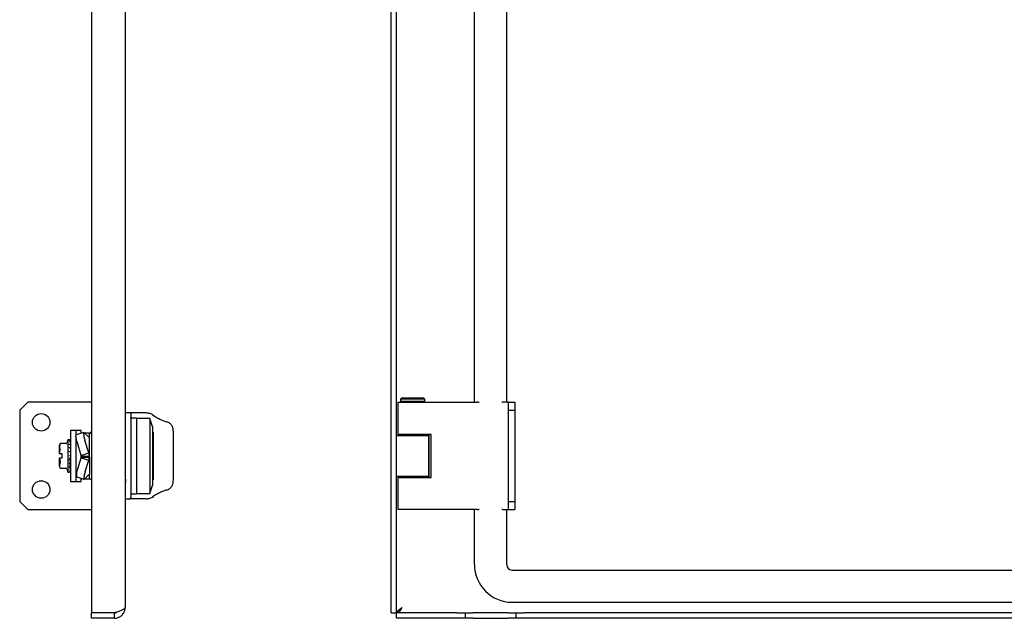
# Model space of a CAD drawing. Units: millimetres. Extents: x 915 to 2486, y 842 to 1573.
# Drawn here: x 1753 to 2119, y 990 to 1213 of the extents above; entities that cross this region are included whole.
import ezdxf

# ---------------------------------------------------------------- set-up
doc = ezdxf.new("R2010")
doc.units = ezdxf.units.MM

msp = doc.modelspace()

# ---------------------------------------------------------------- linework, layer by layer
at = {"color": 7, "linetype": 'Continuous', "lineweight": 25}
for p, q in [((1779.28, 1434.46), (1779.28, 992.47)), ((1890.89, 992.47), (1890.89, 1434.46)), ((1892.89, 992.47), (1892.89, 1434.46)), ((1791.78, 1432.46), (1791.78, 994.46)), ((1921.89, 1070.96), (1921.89, 1355.96)), ((1933.89, 1070.96), (1933.89, 1355.96)), ((1755.53, 1070.96), (1752.53, 1067.96)), ((1779.28, 1070.96), (1755.53, 1070.96)), ((1893.39, 1070.96), (1893.39, 1058.96)), ((1893.39, 1070.96), (1900.52, 1070.96)), ((1894.69, 1072.46), (1894.39, 1072.16)), ((1894.39, 1072.16), (1894.39, 1071.26)), ((1897.73, 1072.16), (1894.39, 1072.16)), ((1894.39, 1071.26), (1894.69, 1070.96)), ((1897.73, 1071.26), (1894.39, 1071.26)), ((1897.8, 1072.46), (1894.69, 1072.46)), ((1903.39, 1072.16), (1897.73, 1072.16)), ((1903.39, 1071.26), (1897.73, 1071.26)), ((1903.09, 1072.46), (1897.8, 1072.46)), ((1900.52, 1070.96), (1922.84, 1070.96)), ((1903.39, 1072.16), (1903.09, 1072.46)), ((1903.09, 1070.96), (1903.39, 1071.26)), ((1903.39, 1071.26), (1903.39, 1072.16)), ((1923.43, 1070.96), (1922.84, 1070.96)), ((1923.43, 1070.96), (1923.66, 1070.96)), ((1932.12, 1070.96), (1932.39, 1070.96)), ((1934.39, 1070.96), (1932.39, 1070.96)), ((1934.39, 1070.96), (1936.89, 1070.96)), ((1934.39, 1070.96), (1934.39, 1067.96)), ((1936.89, 1070.96), (1936.89, 1067.96)), ((1752.53, 1067.96), (1752.53, 1033.96)), ((1934.39, 1067.96), (1936.89, 1067.96)), ((1934.39, 1067.96), (1934.39, 1033.96)), ((1936.89, 1067.96), (1936.89, 1033.96)), ((1793.42, 1066.96), (1791.78, 1066.96)), ((1793.48, 1066.96), (1793.42, 1066.96)), ((1799.6, 1066.96), (1793.48, 1066.96)), ((1793.98, 1066.46), (1793.98, 1035.46)), ((1793.98, 1065.04), (1793.98, 1065.25)), ((1795.98, 1065.06), (1793.98, 1065.06)), ((1793.98, 1065.06), (1793.98, 1036.86)), ((1795.98, 1065.06), (1795.98, 1036.86)), ((1800.98, 1064.96), (1795.98, 1064.96)), ((1801.98, 1061.96), (1800.98, 1064.96)), ((1800.98, 1064.96), (1800.98, 1036.96)), ((1773.48, 1060.46), (1771.48, 1060.46)), ((1771.48, 1060.46), (1771.48, 1041.46)), ((1775.48, 1060.46), (1773.48, 1060.46)), ((1773.48, 1060.46), (1773.48, 1058.52)), ((1775.48, 1059.33), (1775.48, 1060.46)), ((1779.28, 1060.01), (1778.48, 1059.21)), ((1801.98, 1061.96), (1801.98, 1050.96)), ((1802.28, 1059.84), (1801.98, 1059.84)), ((1802.28, 1059.84), (1802.28, 1042.09)), ((1809.78, 1042.08), (1809.78, 1059.85)), ((1770.48, 1056.96), (1770.04, 1055.76)), ((1770.92, 1056.96), (1770.48, 1056.96)), ((1770.48, 1056.96), (1770.48, 1044.96)), ((1771.38, 1056.96), (1771.32, 1056.96)), ((1771.38, 1056.74), (1771.32, 1056.74)), ((1771.38, 1056.12), (1771.32, 1056.12)), ((1771.48, 1056.84), (1771.48, 1056.84)), ((1771.48, 1056.83), (1771.48, 1056.66)), ((1771.48, 1056.78), (1771.48, 1056.78)), ((1771.48, 1056.5), (1771.48, 1056.49)), ((1771.48, 1056.48), (1771.48, 1056.08)), ((1771.48, 1056.34), (1771.48, 1056.08)), ((1771.48, 1056.33), (1771.48, 1056.33)), ((1773.48, 1058.16), (1773.48, 1041.46)), ((1776.41, 1059.66), (1773.59, 1058.76)), ((1775.8, 1059.46), (1775.48, 1059.46)), ((1776.6, 1059.57), (1778.16, 1058.05)), ((1778.48, 1059.46), (1776.71, 1059.46)), ((1778.27, 1052.06), (1776.82, 1056.72)), ((1778.04, 1058.16), (1778.27, 1058.24)), ((1778.16, 1058.05), (1778.27, 1058.24)), ((1778.27, 1058.24), (1778.48, 1057.91)), ((1778.48, 1059.33), (1778.48, 1059.46)), ((1778.48, 1057.91), (1778.48, 1059.33)), ((1778.48, 1050.88), (1778.48, 1057.91)), ((1892.89, 1058.59), (1904.89, 1058.59)), ((1900.52, 1058.96), (1893.39, 1058.96)), ((1895.89, 1058.96), (1895.89, 1058.59)), ((1905.77, 1058.96), (1900.52, 1058.96)), ((1901.89, 1058.59), (1901.89, 1058.96)), ((1904.89, 1043.34), (1904.89, 1058.59)), ((1905.03, 1058.59), (1904.89, 1058.59)), ((1905.03, 1042.96), (1905.03, 1058.96)), ((1905.77, 1042.96), (1905.77, 1058.96)), ((1767.57, 1055.57), (1767.28, 1054.78)), ((1767.28, 1054.78), (1767.28, 1051.86)), ((1767.38, 1051.86), (1767.56, 1053.22)), ((1769.57, 1055.57), (1767.57, 1055.57)), ((1769.77, 1055.57), (1769.57, 1055.57)), ((1771.22, 1055.08), (1771.22, 1055.23)), ((1771.22, 1053.83), (1771.22, 1054.02)), ((1771.23, 1052.45), (1771.22, 1052.62)), ((1771.38, 1055.16), (1771.32, 1055.16)), ((1771.38, 1053.93), (1771.32, 1053.93)), ((1771.38, 1052.49), (1771.32, 1052.49)), ((1771.48, 1054.71), (1771.47, 1053.88)), ((1771.48, 1053.4), (1771.47, 1052.45)), ((1771.48, 1055.78), (1771.48, 1055.77)), ((1771.48, 1055.76), (1771.48, 1055.12)), ((1771.48, 1055.52), (1771.48, 1055.12)), ((1771.48, 1055.51), (1771.48, 1055.52)), ((1771.48, 1054.73), (1771.48, 1054.72)), ((1771.48, 1053.42), (1771.48, 1053.41)), ((1775.45, 1051.17), (1774, 1055.83)), ((1767.28, 1051.86), (1767.38, 1051.86)), ((1767.28, 1050.06), (1767.28, 1047.15)), ((1767.38, 1051.86), (1768.28, 1051.86)), ((1767.38, 1050.06), (1767.56, 1048.71)), ((1768.28, 1050.06), (1767.38, 1050.06)), ((1767.88, 1051.86), (1768.28, 1051.86)), ((1768.28, 1051.86), (1768.28, 1050.06)), ((1771.38, 1050.4), (1771.12, 1049.57)), ((1771.38, 1048.88), (1771.12, 1048.1)), ((1771.22, 1049.5), (1771.21, 1049.56)), ((1771.22, 1051.09), (1771.24, 1051.16)), ((1771.23, 1049.49), (1771.22, 1049.31)), ((1771.38, 1050.96), (1771.32, 1050.96)), ((1771.48, 1051.92), (1771.47, 1051.58)), ((1771.48, 1051.95), (1771.48, 1051.94)), ((1771.48, 1051.94), (1771.48, 1051.92)), ((1771.48, 1050.38), (1771.48, 1050.41)), ((1774.13, 1046.09), (1775.45, 1050.26)), ((1775.45, 1051.17), (1778.27, 1052.06)), ((1775.48, 1050.88), (1775.45, 1051.17)), ((1775.45, 1050.26), (1775.48, 1050.54)), ((1775.45, 1050.26), (1778.27, 1049.36)), ((1775.48, 1050.88), (1778.48, 1050.88)), ((1775.48, 1050.54), (1775.48, 1050.88)), ((1775.48, 1050.54), (1778.48, 1050.54)), ((1776.95, 1045.18), (1778.27, 1049.36)), ((1778.48, 1050.88), (1778.27, 1052.06)), ((1778.27, 1049.36), (1778.48, 1050.54)), ((1778.48, 1050.54), (1778.48, 1050.88)), ((1778.48, 1050.54), (1778.48, 1044.08)), ((1801.98, 1050.96), (1801.98, 1039.96)), ((1767.28, 1047.15), (1767.57, 1046.36)), ((1767.57, 1046.36), (1769.77, 1046.36)), ((1770.04, 1046.16), (1770.48, 1044.96)), ((1771.38, 1047.49), (1771.12, 1046.84)), ((1771.38, 1046.34), (1771.12, 1045.85)), ((1771.38, 1045.51), (1771.12, 1045.21)), ((1771.38, 1045.05), (1771.12, 1044.97)), ((1771.22, 1048.08), (1771.21, 1048.11)), ((1771.22, 1046.84), (1771.21, 1046.85)), ((1771.22, 1046.89), (1771.22, 1046.7)), ((1771.24, 1048.11), (1771.24, 1047.82)), ((1770.48, 1044.96), (1770.92, 1044.96)), ((1771.32, 1044.96), (1771.38, 1044.96)), ((1771.48, 1041.46), (1773.48, 1041.46)), ((1773.48, 1041.46), (1775.48, 1041.46)), ((1773.69, 1043.16), (1776.51, 1042.25)), ((1775.48, 1041.46), (1775.48, 1042.6)), ((1775.48, 1042.46), (1775.85, 1042.46)), ((1778.21, 1043.86), (1776.69, 1042.34)), ((1776.82, 1042.46), (1778.48, 1042.46)), ((1778.15, 1043.8), (1778.27, 1043.76)), ((1778.27, 1043.76), (1778.21, 1043.86)), ((1778.48, 1044.08), (1778.27, 1043.76)), ((1778.48, 1042.6), (1778.48, 1044.08)), ((1778.48, 1042.71), (1779.28, 1041.91)), ((1778.48, 1042.46), (1778.48, 1042.6)), ((1801.98, 1042.09), (1802.28, 1042.09)), ((1904.89, 1043.34), (1892.89, 1043.34)), ((1893.39, 1042.96), (1893.39, 1030.96)), ((1893.39, 1042.96), (1900.52, 1042.96)), ((1895.89, 1043.34), (1895.89, 1042.96)), ((1900.52, 1042.96), (1905.77, 1042.96)), ((1901.89, 1042.96), (1901.89, 1043.34)), ((1904.89, 1043.34), (1905.03, 1043.34)), ((1800.98, 1036.96), (1801.98, 1039.96)), ((1791.78, 1034.96), (1793.42, 1034.96)), ((1793.42, 1034.96), (1793.48, 1034.96)), ((1799.6, 1034.96), (1793.48, 1034.96)), ((1793.98, 1036.65), (1793.98, 1036.89)), ((1793.98, 1036.86), (1795.98, 1036.86)), ((1794.06, 1036.48), (1793.98, 1036.47)), ((1795.98, 1036.96), (1800.98, 1036.96)), ((1752.53, 1033.96), (1755.53, 1030.96)), ((1755.53, 1030.96), (1779.28, 1030.96)), ((1900.52, 1030.96), (1893.39, 1030.96)), ((1922.84, 1030.96), (1900.52, 1030.96)), ((1921.89, 1010.46), (1921.89, 1030.96)), ((1922.84, 1030.96), (1923.43, 1030.96)), ((1923.66, 1030.96), (1923.43, 1030.96)), ((1932.39, 1030.96), (1932.12, 1030.96)), ((1932.39, 1030.96), (1934.39, 1030.96)), ((1933.89, 1010.46), (1933.89, 1030.96)), ((1934.39, 1033.96), (1936.89, 1033.96)), ((1934.39, 1033.96), (1934.39, 1030.96)), ((1934.39, 1030.96), (1936.89, 1030.96)), ((1936.89, 1033.96), (1936.89, 1030.96)), ((1935.89, 1008.46), (2440.89, 1008.46)), ((1935.89, 996.46), (2440.89, 996.46)), ((1787.78, 992.47), (1779.28, 992.47)), ((1787.78, 992.46), (1779.28, 992.46)), ((1779.28, 990.46), (1779.28, 992.46)), ((1787.78, 990.46), (1779.28, 990.46)), ((1787.78, 990.46), (1787.78, 992.46)), ((1890.89, 992.47), (1892.89, 992.47)), ((1915.39, 992.46), (1892.9, 992.46)), ((1892.9, 990.46), (1892.9, 992.46)), ((1915.39, 990.46), (1892.9, 990.46)), ((1915.39, 992.46), (1918.39, 992.46)), ((1918.39, 990.46), (1915.39, 990.46)), ((1918.39, 992.46), (1918.39, 990.46)), ((1918.39, 992.46), (1921.39, 992.46)), ((1921.39, 990.46), (1918.39, 990.46)), ((1934.39, 992.46), (1921.39, 992.46)), ((1921.39, 990.46), (1934.39, 990.46)), ((1934.39, 992.46), (1937.39, 992.46)), ((1937.39, 990.46), (1934.39, 990.46)), ((1937.39, 990.46), (1937.39, 992.46)), ((1937.39, 992.46), (1940.39, 992.46)), ((1940.39, 990.46), (1937.39, 990.46)), ((2436.39, 992.46), (1940.39, 992.46)), ((2436.39, 990.46), (1940.39, 990.46))]:
    msp.add_line(p, q, dxfattribs=at)
at = {"color": 7, "linetype": 'Continuous', "lineweight": 25, "flags": 128}
for points in [[(1809.76, 1059.93), (1809.77, 1059.91), (1809.78, 1059.85)], [(1774, 1055.83), (1773.8, 1056.48), (1773.65, 1057.11), (1773.54, 1057.67), (1773.48, 1058.14), (1773.48, 1058.49), (1773.53, 1058.7), (1773.59, 1058.76)], [(1776.6, 1059.57), (1776.45, 1059.66), (1776.35, 1059.6), (1776.3, 1059.39), (1776.3, 1059.04), (1776.36, 1058.57), (1776.47, 1058.01), (1776.62, 1057.38), (1776.82, 1056.72)], [(1767.38, 1050.06), (1767.37, 1050.06), (1767.36, 1050.06), (1767.34, 1050.06), (1767.33, 1050.06), (1767.32, 1050.06), (1767.31, 1050.06), (1767.29, 1050.06), (1767.28, 1050.06)], [(1771.32, 1050.96), (1771.32, 1050.96), (1771.32, 1050.96), (1771.32, 1050.96), (1771.32, 1050.96), (1771.33, 1050.96), (1771.33, 1050.96), (1771.33, 1050.96), (1771.34, 1050.96)], [(1776.95, 1045.18), (1776.75, 1044.52), (1776.59, 1043.9), (1776.48, 1043.34), (1776.42, 1042.87), (1776.41, 1042.52), (1776.45, 1042.31), (1776.55, 1042.25), (1776.69, 1042.34)], [(1809.76, 1042), (1809.77, 1042.02), (1809.78, 1042.08)]]:
    msp.add_lwpolyline(points, dxfattribs=at)
at = {"color": 7, "linetype": 'Continuous', "lineweight": 25}
for centre in [(1760.53, 1063.46), (1760.53, 1038.46)]:
    msp.add_circle(centre, 3.25, dxfattribs=at)
for centre, radius, start, end in [((1793.48, 1066.46), 0.5, 24.1356, 90), ((1771.38, 1056.86), 0.1, 0, 90), ((1771.38, 1056.64), 0.1, 0, 90), ((1771.38, 1056.02), 0.1, 0, 90), ((1771.38, 1055.06), 0.1, 0, 90), ((1771.38, 1053.83), 0.1, 0, 90), ((1771.38, 1052.39), 0.1, 0, 90), ((1771.41, 1051.81), 0.164, 62.42, 98.5458), ((1771.38, 1050.86), 0.1, 0, 90), ((1771.41, 1050.68), 0.276, 264.8537, 285.7976), ((1771.39, 1046.43), 0.0908, 263.5621, 351.6265), ((1771.39, 1045.61), 0.0958, 267.3972, 357.1361), ((1771.38, 1045.15), 0.0993, 269.5946, 359.5888), ((1771.38, 1045.06), 0.1, 270, 0), ((1779.03, 1043.86), 5.39, 155.5666, 187.4871), ((1935.89, 1010.46), 14, 180, 270), ((1935.89, 1010.46), 2, 180, 270)]:
    msp.add_arc(centre, radius, start, end, dxfattribs=at)
for points, knots in [([(1793.93, 1066.66), (1793.95, 1066.63), (1793.98, 1066.57), (1793.98, 1066.5), (1793.98, 1066.46)], [0, 0, 0, 0, 0.490652, 1, 1, 1, 1]), ([(1802.33, 1066.12), (1801.91, 1066.36), (1801.05, 1066.82), (1800.17, 1066.9), (1799.72, 1066.94)], [0, 0, 0, 0, 0.499653, 1, 1, 1, 1]), ([(1802.02, 1066.21), (1802.06, 1066.21), (1802.12, 1066.21), (1802.22, 1066.19), (1802.31, 1066.15), (1802.38, 1066.08), (1802.43, 1066), (1802.47, 1065.88), (1802.47, 1065.79), (1802.47, 1065.73)], [0, 0, 0, 0, 0.126442, 0.258784, 0.39392, 0.528333, 0.658612, 0.781943, 1, 1, 1, 1]), ([(1802.02, 1066.21), (1802.44, 1065.95), (1803.18, 1065.48), (1804.87, 1064.53), (1806.3, 1063.96), (1807.15, 1063.62)], [0, 0, 0, 0, 0.3327509, 0.5999474, 1, 1, 1, 1]), ([(1807.15, 1063.62), (1807.17, 1063.64), (1807.21, 1063.68), (1807.27, 1063.71), (1807.31, 1063.71), (1807.32, 1063.69), (1807.33, 1063.69)], [0, 0, 0, 0, 0.279847, 0.592657, 0.932077, 1, 1, 1, 1]), ([(1809.77, 1059.9), (1809.75, 1060.3), (1809.7, 1061.12), (1809.31, 1062.21), (1808.67, 1062.97), (1807.95, 1063.45), (1807.51, 1063.62), (1807.3, 1063.7)], [0, 0, 0, 0, 0.244577, 0.493106, 0.745192, 0.872546, 1, 1, 1, 1]), ([(1771.14, 1056.96), (1771.14, 1056.96), (1771.12, 1056.96), (1771.12, 1056.96), (1771.11, 1056.96), (1771.12, 1056.96), (1771.12, 1056.96)], [0, 0, 0, 0, 0.248454, 0.498445, 0.749716, 1, 1, 1, 1]), ([(1771.32, 1056.73), (1771.3, 1056.73), (1771.27, 1056.73), (1771.23, 1056.74), (1771.19, 1056.74), (1771.15, 1056.75), (1771.13, 1056.76), (1771.12, 1056.78), (1771.11, 1056.79), (1771.12, 1056.8), (1771.12, 1056.8)], [0, 0, 0, 0, 0.12445, 0.2464, 0.369801, 0.494458, 0.620351, 0.746735, 0.873413, 1, 1, 1, 1]), ([(1771.32, 1056.11), (1771.3, 1056.11), (1771.27, 1056.11), (1771.23, 1056.12), (1771.19, 1056.13), (1771.15, 1056.15), (1771.13, 1056.17), (1771.12, 1056.19), (1771.11, 1056.22), (1771.12, 1056.23), (1771.12, 1056.24)], [0, 0, 0, 0, 0.124211, 0.245831, 0.369195, 0.493947, 0.620055, 0.746645, 0.87337, 1, 1, 1, 1]), ([(1771.32, 1056.96), (1771.3, 1056.96), (1771.26, 1056.96), (1771.21, 1056.96), (1771.17, 1056.96), (1771.15, 1056.96), (1771.14, 1056.96)], [0, 0, 0, 0, 0.25014, 0.49847, 0.748519, 1, 1, 1, 1]), ([(1771.4, 1056.94), (1771.41, 1056.93), (1771.42, 1056.93), (1771.44, 1056.92), (1771.46, 1056.9), (1771.47, 1056.87), (1771.48, 1056.85), (1771.48, 1056.83)], [0, 0, 0, 0, 0.164445, 0.304294, 0.509416, 0.764352, 1, 1, 1, 1]), ([(1771.4, 1056.59), (1771.41, 1056.58), (1771.42, 1056.58), (1771.44, 1056.57), (1771.46, 1056.55), (1771.47, 1056.52), (1771.48, 1056.49), (1771.48, 1056.48)], [0, 0, 0, 0, 0.164445, 0.304295, 0.509416, 0.764516, 1, 1, 1, 1]), ([(1767.56, 1055.55), (1767.46, 1055.18), (1767.24, 1054.43), (1767.45, 1053.68), (1767.56, 1053.3)], [0, 0, 0, 0, 0.491563, 1, 1, 1, 1]), ([(1767.56, 1055.55), (1767.56, 1055.56), (1767.57, 1055.57), (1767.57, 1055.57), (1767.57, 1055.57)], [0, 0, 0, 0, 0.613998, 1, 1, 1, 1]), ([(1767.56, 1053.3), (1767.56, 1053.3), (1767.57, 1053.28), (1767.57, 1053.26), (1767.56, 1053.23), (1767.56, 1053.22), (1767.56, 1053.22)], [0, 0, 0, 0, 0.306653, 0.613566, 0.91581, 1, 1, 1, 1]), ([(1769.74, 1055.55), (1769.75, 1055.56), (1769.76, 1055.56), (1769.76, 1055.57), (1769.76, 1055.57), (1769.76, 1055.57)], [0, 0, 0, 0, 0.528086, 0.768391, 1, 1, 1, 1]), ([(1769.76, 1055.57), (1769.76, 1055.57), (1769.76, 1055.57), (1769.76, 1055.56), (1769.75, 1055.56), (1769.74, 1055.55)], [0, 0, 0, 0, 0.231643, 0.471952, 1, 1, 1, 1]), ([(1769.76, 1055.57), (1769.8, 1055.57), (1769.86, 1055.58), (1769.95, 1055.63), (1770.01, 1055.69), (1770.03, 1055.74), (1770.04, 1055.76)], [0, 0, 0, 0, 0.2728584, 0.5598005, 0.7847258, 1, 1, 1, 1]), ([(1771.32, 1055.13), (1771.3, 1055.13), (1771.27, 1055.14), (1771.23, 1055.15), (1771.19, 1055.17), (1771.15, 1055.19), (1771.13, 1055.22), (1771.12, 1055.25), (1771.11, 1055.29), (1771.12, 1055.31), (1771.12, 1055.32)], [0, 0, 0, 0, 0.1242105, 0.2458307, 0.3691954, 0.4939471, 0.6200551, 0.7466451, 0.8733701, 1, 1, 1, 1]), ([(1771.32, 1053.88), (1771.3, 1053.88), (1771.27, 1053.88), (1771.23, 1053.89), (1771.19, 1053.92), (1771.15, 1053.95), (1771.13, 1053.98), (1771.12, 1054.02), (1771.11, 1054.06), (1771.12, 1054.09), (1771.12, 1054.1)], [0, 0, 0, 0, 0.124211, 0.245831, 0.369195, 0.493947, 0.620055, 0.746645, 0.87337, 1, 1, 1, 1]), ([(1771.32, 1052.42), (1771.3, 1052.42), (1771.27, 1052.42), (1771.23, 1052.44), (1771.19, 1052.46), (1771.15, 1052.5), (1771.13, 1052.54), (1771.12, 1052.58), (1771.11, 1052.63), (1771.12, 1052.66), (1771.12, 1052.67)], [0, 0, 0, 0, 0.124211, 0.245831, 0.369195, 0.493947, 0.620055, 0.746645, 0.87337, 1, 1, 1, 1]), ([(1771.4, 1055.85), (1771.41, 1055.85), (1771.42, 1055.85), (1771.44, 1055.83), (1771.46, 1055.81), (1771.47, 1055.79), (1771.48, 1055.77), (1771.48, 1055.76)], [0, 0, 0, 0, 0.164445, 0.304295, 0.509417, 0.764516, 1, 1, 1, 1]), ([(1771.4, 1054.79), (1771.41, 1054.78), (1771.42, 1054.78), (1771.44, 1054.77), (1771.46, 1054.75), (1771.47, 1054.73), (1771.48, 1054.71), (1771.48, 1054.71)], [0, 0, 0, 0, 0.164446, 0.304295, 0.509417, 0.764516, 1, 1, 1, 1]), ([(1771.4, 1053.46), (1771.41, 1053.46), (1771.42, 1053.45), (1771.44, 1053.44), (1771.46, 1053.43), (1771.47, 1053.41), (1771.48, 1053.4), (1771.48, 1053.4)], [0, 0, 0, 0, 0.164445, 0.304294, 0.509416, 0.764352, 1, 1, 1, 1]), ([(1767.56, 1048.63), (1767.56, 1048.63), (1767.57, 1048.64), (1767.57, 1048.67), (1767.56, 1048.7), (1767.56, 1048.71), (1767.56, 1048.71)], [0, 0, 0, 0, 0.3066622, 0.613572, 0.9158133, 1, 1, 1, 1]), ([(1771.32, 1049.31), (1771.3, 1049.31), (1771.27, 1049.32), (1771.23, 1049.33), (1771.19, 1049.36), (1771.15, 1049.39), (1771.13, 1049.43), (1771.12, 1049.47), (1771.11, 1049.52), (1771.12, 1049.55), (1771.12, 1049.57)], [0, 0, 0, 0, 0.124211, 0.245831, 0.369195, 0.493947, 0.620055, 0.746645, 0.87337, 1, 1, 1, 1]), ([(1771.32, 1049.51), (1771.3, 1049.51), (1771.27, 1049.51), (1771.23, 1049.49), (1771.19, 1049.47), (1771.15, 1049.43), (1771.13, 1049.39), (1771.12, 1049.35), (1771.11, 1049.3), (1771.12, 1049.27), (1771.12, 1049.26)], [0, 0, 0, 0, 0.124211, 0.245831, 0.369195, 0.493947, 0.620055, 0.746645, 0.87337, 1, 1, 1, 1]), ([(1771.32, 1050.96), (1771.3, 1050.96), (1771.28, 1050.97), (1771.25, 1050.99), (1771.23, 1051.01), (1771.21, 1051.05), (1771.22, 1051.08), (1771.22, 1051.09)], [0, 0, 0, 0, 0.18755, 0.374819, 0.561608, 0.780817, 1, 1, 1, 1]), ([(1771.22, 1049.56), (1771.27, 1049.71), (1771.35, 1049.99), (1771.44, 1050.26), (1771.48, 1050.38)], [0, 0, 0, 0, 0.5600671, 1, 1, 1, 1]), ([(1771.22, 1048.13), (1771.27, 1048.26), (1771.35, 1048.51), (1771.44, 1048.77), (1771.48, 1048.88)], [0, 0, 0, 0, 0.560067, 1, 1, 1, 1]), ([(1771.38, 1051.97), (1771.38, 1051.97), (1771.39, 1051.97), (1771.4, 1051.96), (1771.4, 1051.96)], [0, 0, 0, 0, 0.603348, 1, 1, 1, 1]), ([(1771.4, 1051.96), (1771.41, 1051.96), (1771.42, 1051.96), (1771.44, 1051.95), (1771.46, 1051.94), (1771.47, 1051.93), (1771.48, 1051.93), (1771.48, 1051.92)], [0, 0, 0, 0, 0.164445, 0.304295, 0.509416, 0.764516, 1, 1, 1, 1]), ([(1771.4, 1050.4), (1771.41, 1050.4), (1771.42, 1050.39), (1771.44, 1050.39), (1771.46, 1050.38), (1771.47, 1050.38), (1771.48, 1050.38), (1771.48, 1050.38)], [0, 0, 0, 0, 0.164445, 0.304295, 0.509417, 0.764516, 1, 1, 1, 1]), ([(1771.4, 1048.87), (1771.41, 1048.87), (1771.42, 1048.87), (1771.44, 1048.87), (1771.46, 1048.87), (1771.47, 1048.87), (1771.48, 1048.88), (1771.48, 1048.88)], [0, 0, 0, 0, 0.164445, 0.304295, 0.509416, 0.764516, 1, 1, 1, 1]), ([(1767.56, 1048.63), (1767.46, 1048.26), (1767.24, 1047.51), (1767.45, 1046.76), (1767.56, 1046.37)], [0, 0, 0, 0, 0.491563, 1, 1, 1, 1]), ([(1767.56, 1046.37), (1767.56, 1046.37), (1767.57, 1046.36), (1767.57, 1046.36), (1767.57, 1046.36)], [0, 0, 0, 0, 0.5601081, 1, 1, 1, 1]), ([(1769.76, 1046.36), (1769.76, 1046.36), (1769.76, 1046.36), (1769.76, 1046.36), (1769.75, 1046.37), (1769.74, 1046.37)], [0, 0, 0, 0, 0.231639, 0.471949, 1, 1, 1, 1]), ([(1769.74, 1046.37), (1769.75, 1046.37), (1769.76, 1046.36), (1769.76, 1046.36), (1769.76, 1046.36), (1769.76, 1046.36)], [0, 0, 0, 0, 0.528086, 0.768391, 1, 1, 1, 1]), ([(1770.04, 1046.16), (1770.03, 1046.19), (1770, 1046.26), (1769.92, 1046.32), (1769.84, 1046.35), (1769.79, 1046.36), (1769.76, 1046.36)], [0, 0, 0, 0, 0.275481, 0.563066, 0.786937, 1, 1, 1, 1]), ([(1771.32, 1047.88), (1771.3, 1047.88), (1771.27, 1047.88), (1771.23, 1047.89), (1771.19, 1047.92), (1771.15, 1047.95), (1771.13, 1047.98), (1771.12, 1048.02), (1771.11, 1048.06), (1771.12, 1048.09), (1771.12, 1048.1)], [0, 0, 0, 0, 0.124211, 0.245831, 0.369195, 0.493947, 0.620055, 0.746645, 0.87337, 1, 1, 1, 1]), ([(1771.32, 1046.65), (1771.3, 1046.65), (1771.27, 1046.65), (1771.23, 1046.66), (1771.19, 1046.68), (1771.15, 1046.71), (1771.13, 1046.74), (1771.12, 1046.77), (1771.11, 1046.8), (1771.12, 1046.83), (1771.12, 1046.84)], [0, 0, 0, 0, 0.124211, 0.245831, 0.369195, 0.493947, 0.620055, 0.746645, 0.87337, 1, 1, 1, 1]), ([(1771.22, 1046.88), (1771.27, 1047), (1771.35, 1047.2), (1771.44, 1047.43), (1771.48, 1047.53)], [0, 0, 0, 0, 0.560067, 1, 1, 1, 1]), ([(1771.22, 1045.92), (1771.27, 1046), (1771.35, 1046.15), (1771.44, 1046.33), (1771.48, 1046.4)], [0, 0, 0, 0, 0.560067, 1, 1, 1, 1]), ([(1771.22, 1045.3), (1771.27, 1045.35), (1771.33, 1045.41), (1771.4, 1045.49), (1771.41, 1045.51)], [0, 0, 0, 0, 0.73812, 1, 1, 1, 1]), ([(1771.38, 1045.05), (1771.38, 1045.05), (1771.39, 1045.05), (1771.4, 1045.05), (1771.4, 1045.05)], [0, 0, 0, 0, 0.6035023, 1, 1, 1, 1]), ([(1771.4, 1047.49), (1771.41, 1047.49), (1771.42, 1047.49), (1771.44, 1047.49), (1771.46, 1047.5), (1771.47, 1047.51), (1771.48, 1047.52), (1771.48, 1047.53)], [0, 0, 0, 0, 0.164445, 0.304295, 0.509416, 0.764516, 1, 1, 1, 1]), ([(1771.4, 1046.34), (1771.41, 1046.34), (1771.42, 1046.34), (1771.44, 1046.35), (1771.46, 1046.36), (1771.47, 1046.38), (1771.48, 1046.39), (1771.48, 1046.4)], [0, 0, 0, 0, 0.164445, 0.304295, 0.509416, 0.764516, 1, 1, 1, 1]), ([(1771.4, 1045.51), (1771.41, 1045.51), (1771.42, 1045.51), (1771.44, 1045.52), (1771.46, 1045.54), (1771.47, 1045.56), (1771.48, 1045.58), (1771.48, 1045.59)], [0, 0, 0, 0, 0.164445, 0.304295, 0.509417, 0.764516, 1, 1, 1, 1]), ([(1771.4, 1045.05), (1771.41, 1045.05), (1771.42, 1045.05), (1771.44, 1045.06), (1771.46, 1045.08), (1771.47, 1045.11), (1771.48, 1045.13), (1771.48, 1045.14)], [0, 0, 0, 0, 0.164445, 0.304294, 0.509416, 0.764352, 1, 1, 1, 1]), ([(1771.14, 1044.96), (1771.14, 1044.96), (1771.12, 1044.96), (1771.12, 1044.96), (1771.11, 1044.96), (1771.12, 1044.97), (1771.12, 1044.97)], [0, 0, 0, 0, 0.2484537, 0.4984447, 0.749716, 1, 1, 1, 1]), ([(1771.32, 1044.96), (1771.3, 1044.96), (1771.26, 1044.96), (1771.21, 1044.96), (1771.17, 1044.96), (1771.15, 1044.96), (1771.14, 1044.96)], [0, 0, 0, 0, 0.250305, 0.498791, 0.748689, 1, 1, 1, 1]), ([(1807.3, 1038.23), (1807.51, 1038.31), (1807.95, 1038.47), (1808.67, 1038.95), (1809.31, 1039.72), (1809.7, 1040.81), (1809.75, 1041.62), (1809.77, 1042.03)], [0, 0, 0, 0, 0.127453, 0.254808, 0.506894, 0.755423, 1, 1, 1, 1]), ([(1807.15, 1038.3), (1806.42, 1038.02), (1805.11, 1037.51), (1803.35, 1036.55), (1802.52, 1036.03), (1802.02, 1035.72)], [0, 0, 0, 0, 0.3407802, 0.6095542, 1, 1, 1, 1]), ([(1807.15, 1038.3), (1807.17, 1038.29), (1807.21, 1038.24), (1807.27, 1038.22), (1807.31, 1038.22), (1807.32, 1038.24), (1807.33, 1038.24)], [0, 0, 0, 0, 0.279846, 0.592657, 0.932079, 1, 1, 1, 1]), ([(1793.48, 1034.96), (1793.48, 1034.96), (1793.49, 1034.96), (1793.51, 1034.96), (1793.56, 1034.97), (1793.66, 1034.99), (1793.8, 1035.06), (1793.91, 1035.19), (1793.97, 1035.34), (1793.98, 1035.43), (1793.98, 1035.46)], [0, 0, 0, 0, 0.016618, 0.033355, 0.06662, 0.214757, 0.434204, 0.653016, 0.866154, 1, 1, 1, 1]), ([(1799.72, 1034.99), (1800.17, 1035.03), (1801.05, 1035.1), (1801.91, 1035.57), (1802.33, 1035.81)], [0, 0, 0, 0, 0.500347, 1, 1, 1, 1]), ([(1802.02, 1035.72), (1802.05, 1035.72), (1802.11, 1035.71), (1802.2, 1035.73), (1802.29, 1035.77), (1802.36, 1035.83), (1802.42, 1035.91), (1802.46, 1036), (1802.48, 1036.1), (1802.47, 1036.17), (1802.47, 1036.2)], [0, 0, 0, 0, 0.114928, 0.23807, 0.367369, 0.499984, 0.632601, 0.761907, 0.885059, 1, 1, 1, 1]), ([(1791.78, 994.46), (1791.73, 994.31), (1791.63, 994.01), (1790.88, 993.57), (1789.77, 993.12), (1788.66, 992.75), (1787.99, 992.54), (1787.78, 992.47)], [0, 0, 0, 0, 0.2252677, 0.4505753, 0.675883, 0.9011906, 1, 1, 1, 1]), ([(1787.78, 990.46), (1788.25, 990.51), (1789.2, 990.61), (1790.44, 991.37), (1791.34, 992.47), (1791.74, 993.58), (1791.77, 994.26), (1791.78, 994.46)], [0, 0, 0, 0, 0.225268, 0.450575, 0.675883, 0.901191, 1, 1, 1, 1]), ([(1892.89, 992.47), (1892.93, 992.65), (1893, 993.01), (1893.51, 993.53), (1894.17, 994.01), (1894.66, 994.32), (1894.89, 994.46)], [0, 0, 0, 0, 0.274583, 0.529293, 0.783949, 1, 1, 1, 1]), ([(1894.89, 994.46), (1894.71, 994.18), (1894.36, 993.62), (1893.83, 992.95), (1893.35, 992.54), (1893.04, 992.49), (1892.9, 992.46)], [0, 0, 0, 0, 0.274583, 0.529293, 0.783949, 1, 1, 1, 1]), ([(1787.78, 992.46), (1788.08, 992.48), (1788.48, 992.51), (1788.78, 992.76), (1788.86, 992.82)], [0, 0, 0, 0, 0.743323, 1, 1, 1, 1])]:
    msp.add_open_spline(points, degree=3, knots=knots, dxfattribs=at)
msp.add_open_spline([(1791.81, 1045.87), (1791.82, 1044.92), (1791.86, 1043.01), (1791.89, 1041.81), (1791.9, 1041.21)], degree=3, dxfattribs=at)

doc.saveas('drawing.dxf')
